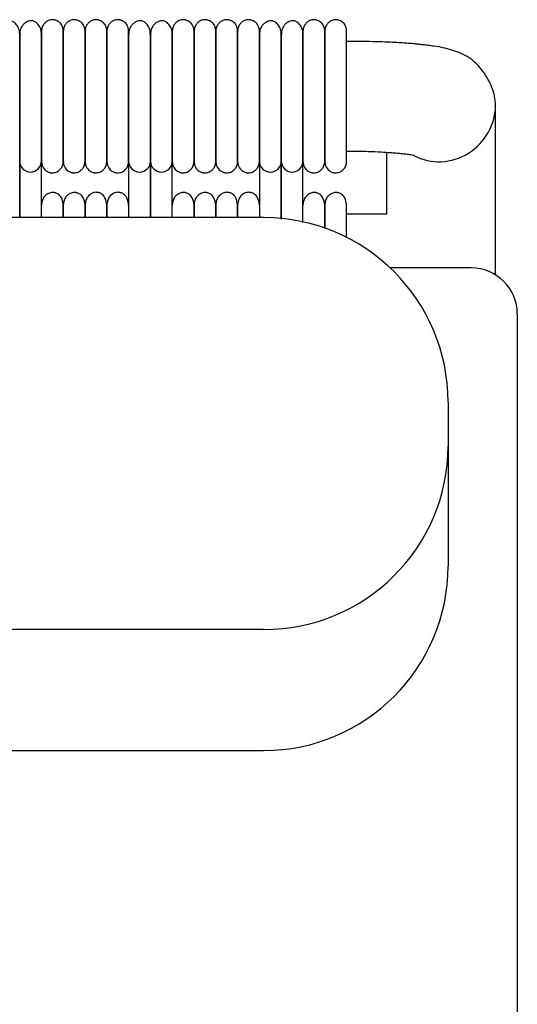
# Model space of a CAD drawing. Extents: x 0.5 to 82.4, y 0.5 to 43.2.
# Drawn here: x 77 to 82.4, y 32.5 to 43.2 of the extents above; entities that cross this region are included whole.
import ezdxf

# ---------------------------------------------------------------- set-up
doc = ezdxf.new("R2010")
doc.units = 0
doc.header["$MEASUREMENT"] = 0
doc.layers.get('0').update_dxf_attribs({"linetype": 'CONTINUOUS'})

msp = doc.modelspace()

# ---------------------------------------------------------------- linework, layer by layer
at = {"color": 7, "linetype": 'CONTINUOUS'}
for p, q in [((80.593, 42.916), (80.554, 42.916)), ((82.168, 42.094), (82.168, 42.231)), ((82.168, 40.386), (82.168, 42.094)), ((80.554, 41.729), (80.593, 41.729)), ((80.987, 41.716), (80.987, 41.045)), ((77.01, 41.007), (77.01, 41.619)), ((77.01, 41.619), (77.01, 41.007)), ((77.246, 41.007), (77.246, 41.619)), ((78.191, 41.619), (78.191, 41.007)), ((78.428, 41.007), (78.428, 41.619)), ((78.428, 41.619), (78.428, 41.007)), ((78.664, 41.007), (78.664, 41.619)), ((79.609, 41.619), (79.609, 41.007)), ((79.845, 40.992), (79.845, 41.619)), ((79.845, 41.619), (79.845, 40.992)), ((80.081, 40.954), (80.081, 41.619)), ((79.654, 41.007), (44.404, 41.007)), ((80.987, 41.045), (80.554, 41.045)), ((82.404, 39.962), (82.404, 1.774)), ((81.654, 39.007), (81.654, 38.531)), ((81.654, 38.531), (81.654, 37.23)), ((79.654, 36.542), (44.404, 36.542)), ((44.404, 35.23), (79.654, 35.23))]:
    msp.add_line(p, q, dxfattribs=at)
msp.add_line((81.904, 40.462), (81.027, 40.462))
at = {"color": 7, "linetype": 'CONTINUOUS', "flags": 128}
for points in [[(77.01, 43.026), (77.012, 43.006), (77.014, 42.995)], [(77.242, 42.995), (77.245, 43.006), (77.246, 43.026)], [(78.191, 43.026), (78.193, 43.006), (78.195, 42.995)], [(78.423, 42.995), (78.426, 43.006), (78.428, 43.026)], [(78.428, 43.026), (78.429, 43.006), (78.432, 42.995)], [(78.661, 42.999), (78.662, 43.006), (78.664, 43.026)], [(79.609, 43.026), (79.61, 43.006), (79.613, 42.995)], [(79.841, 42.995), (79.843, 43.006), (79.845, 43.026)], [(79.845, 43.026), (79.847, 43.006), (79.849, 42.995)], [(80.077, 42.995), (80.079, 43.006), (80.081, 43.026)]]:
    msp.add_lwpolyline(points, dxfattribs=at)
at = {"color": 7, "linetype": 'CONTINUOUS'}
for centre, radius, start, end in [((77.128, 41.619), 0.118, 179.991, 270.0159), ((77.128, 41.619), 0.118, 269.9862, 0.245), ((78.309, 41.619), 0.118, 179.991, 270.0159), ((78.31, 41.619), 0.118, 269.9862, 0.245), ((78.546, 41.619), 0.118, 179.991, 270.0159), ((78.546, 41.619), 0.118, 269.9862, 0.245), ((79.727, 41.619), 0.118, 179.991, 270.0159), ((79.727, 41.619), 0.118, 269.9862, 0.245), ((79.963, 41.619), 0.118, 179.991, 270.0159), ((79.963, 41.619), 0.118, 269.9862, 0.245), ((79.654, 39.007), 2, 0, 90), ((81.904, 39.962), 0.5, 0, 90), ((79.66, 38.536), 1.994, 269.8331, 359.8322), ((79.654, 37.23), 2, 270, 0)]:
    msp.add_arc(centre, radius, start, end, dxfattribs=at)
msp.add_ellipse((81.577, 42.208), major_axis=(0.384, 0.467), ratio=0.961587, start_param=3.328392, end_param=5.426955, dxfattribs=at)
for points, knots in [([(77.01, 42.999), (77.009, 43.014), (77.007, 43.042), (76.988, 43.086), (76.96, 43.118), (76.934, 43.135), (76.917, 43.14), (76.909, 43.142), (76.903, 43.142), (76.88, 43.142), (76.856, 43.133), (76.825, 43.112), (76.801, 43.087), (76.779, 43.048), (76.776, 43.016), (76.774, 42.999)], [0, 0, 0, 0, 0.1058832, 0.2001469, 0.3466981, 0.4364413, 0.4619642, 0.4712965, 0.4808655, 0.504461, 0.6351904, 0.7049333, 0.789283, 0.8883073, 1, 1, 1, 1]), ([(77.246, 42.999), (77.245, 43.014), (77.243, 43.042), (77.224, 43.086), (77.196, 43.118), (77.17, 43.135), (77.153, 43.14), (77.146, 43.142), (77.139, 43.142), (77.116, 43.142), (77.092, 43.133), (77.061, 43.112), (77.037, 43.087), (77.015, 43.048), (77.012, 43.016), (77.01, 42.999)], [0, 0, 0, 0, 0.105883, 0.200147, 0.346698, 0.436441, 0.461964, 0.471297, 0.480866, 0.504461, 0.63519, 0.704933, 0.789283, 0.888307, 1, 1, 1, 1]), ([(77.483, 43.029), (77.482, 43.042), (77.479, 43.067), (77.461, 43.106), (77.433, 43.133), (77.405, 43.146), (77.389, 43.15), (77.382, 43.151), (77.375, 43.152), (77.353, 43.153), (77.328, 43.148), (77.297, 43.132), (77.273, 43.109), (77.251, 43.074), (77.248, 43.045), (77.246, 43.029)], [0, 0, 0, 0, 0.107496, 0.201414, 0.343895, 0.430995, 0.457294, 0.467364, 0.477631, 0.501874, 0.628229, 0.696737, 0.781402, 0.883087, 1, 1, 1, 1]), ([(77.719, 43.029), (77.718, 43.042), (77.716, 43.067), (77.697, 43.106), (77.669, 43.133), (77.642, 43.146), (77.625, 43.15), (77.618, 43.151), (77.612, 43.152), (77.589, 43.153), (77.564, 43.148), (77.533, 43.132), (77.509, 43.109), (77.488, 43.074), (77.484, 43.045), (77.483, 43.029)], [0, 0, 0, 0, 0.107496, 0.201414, 0.343895, 0.430995, 0.457294, 0.467364, 0.477631, 0.501874, 0.628229, 0.696737, 0.781402, 0.883087, 1, 1, 1, 1]), ([(77.955, 43.029), (77.954, 43.042), (77.952, 43.067), (77.933, 43.106), (77.905, 43.133), (77.878, 43.146), (77.861, 43.15), (77.854, 43.151), (77.848, 43.152), (77.826, 43.153), (77.8, 43.148), (77.77, 43.132), (77.745, 43.109), (77.724, 43.074), (77.721, 43.045), (77.719, 43.029)], [0, 0, 0, 0, 0.107496, 0.201414, 0.343895, 0.430995, 0.457294, 0.467364, 0.477631, 0.501874, 0.628229, 0.696737, 0.781402, 0.883087, 1, 1, 1, 1]), ([(78.191, 43.029), (78.19, 43.042), (78.188, 43.067), (78.169, 43.106), (78.142, 43.133), (78.114, 43.146), (78.097, 43.15), (78.091, 43.151), (78.084, 43.152), (78.062, 43.153), (78.037, 43.148), (78.006, 43.132), (77.982, 43.109), (77.96, 43.074), (77.957, 43.045), (77.955, 43.029)], [0, 0, 0, 0, 0.107496, 0.201414, 0.343895, 0.430995, 0.457294, 0.467364, 0.477631, 0.501874, 0.628229, 0.696737, 0.781402, 0.883087, 1, 1, 1, 1]), ([(78.428, 42.999), (78.426, 43.014), (78.424, 43.042), (78.405, 43.086), (78.378, 43.118), (78.351, 43.135), (78.334, 43.14), (78.327, 43.142), (78.32, 43.142), (78.297, 43.142), (78.273, 43.133), (78.242, 43.112), (78.218, 43.087), (78.196, 43.048), (78.193, 43.016), (78.191, 42.999)], [0, 0, 0, 0, 0.105883, 0.200147, 0.346698, 0.436441, 0.461964, 0.471297, 0.480866, 0.504461, 0.63519, 0.704933, 0.789283, 0.888307, 1, 1, 1, 1]), ([(78.664, 42.999), (78.663, 43.014), (78.66, 43.042), (78.641, 43.086), (78.614, 43.118), (78.587, 43.135), (78.57, 43.14), (78.563, 43.142), (78.556, 43.142), (78.533, 43.142), (78.509, 43.133), (78.478, 43.112), (78.454, 43.087), (78.433, 43.048), (78.429, 43.016), (78.428, 42.999)], [0, 0, 0, 0, 0.105883, 0.200147, 0.346698, 0.436441, 0.461964, 0.471297, 0.480866, 0.504461, 0.63519, 0.704933, 0.789283, 0.888307, 1, 1, 1, 1]), ([(78.9, 43.029), (78.899, 43.042), (78.897, 43.067), (78.878, 43.106), (78.85, 43.133), (78.823, 43.146), (78.806, 43.15), (78.799, 43.151), (78.793, 43.152), (78.771, 43.153), (78.745, 43.148), (78.714, 43.132), (78.69, 43.109), (78.669, 43.074), (78.666, 43.045), (78.664, 43.029)], [0, 0, 0, 0, 0.107496, 0.201414, 0.343895, 0.430995, 0.457294, 0.467364, 0.477631, 0.501874, 0.628229, 0.696737, 0.781402, 0.883087, 1, 1, 1, 1]), ([(79.136, 43.029), (79.135, 43.042), (79.133, 43.067), (79.114, 43.106), (79.087, 43.133), (79.059, 43.146), (79.042, 43.15), (79.035, 43.151), (79.029, 43.152), (79.007, 43.153), (78.981, 43.148), (78.951, 43.132), (78.927, 43.109), (78.905, 43.074), (78.902, 43.045), (78.9, 43.029)], [0, 0, 0, 0, 0.107496, 0.201414, 0.3438948, 0.4309945, 0.4572945, 0.4673645, 0.4776306, 0.5018738, 0.628229, 0.6967368, 0.7814022, 0.8830871, 1, 1, 1, 1]), ([(79.372, 43.029), (79.371, 43.042), (79.369, 43.067), (79.35, 43.106), (79.323, 43.133), (79.295, 43.146), (79.279, 43.15), (79.272, 43.151), (79.265, 43.152), (79.243, 43.153), (79.218, 43.148), (79.187, 43.132), (79.163, 43.109), (79.141, 43.074), (79.138, 43.045), (79.136, 43.029)], [0, 0, 0, 0, 0.107496, 0.201414, 0.343895, 0.430995, 0.457294, 0.467364, 0.477631, 0.501874, 0.628229, 0.696737, 0.781402, 0.883087, 1, 1, 1, 1]), ([(79.609, 43.029), (79.608, 43.042), (79.605, 43.067), (79.587, 43.106), (79.559, 43.133), (79.531, 43.146), (79.515, 43.15), (79.508, 43.151), (79.501, 43.152), (79.479, 43.153), (79.454, 43.148), (79.423, 43.132), (79.399, 43.109), (79.377, 43.074), (79.374, 43.045), (79.372, 43.029)], [0, 0, 0, 0, 0.107496, 0.201414, 0.343895, 0.430995, 0.457294, 0.467364, 0.477631, 0.501874, 0.628229, 0.696737, 0.781402, 0.883087, 1, 1, 1, 1]), ([(79.845, 42.999), (79.844, 43.014), (79.841, 43.042), (79.823, 43.086), (79.795, 43.118), (79.768, 43.135), (79.751, 43.14), (79.744, 43.142), (79.737, 43.142), (79.714, 43.142), (79.691, 43.133), (79.66, 43.112), (79.636, 43.087), (79.614, 43.048), (79.61, 43.016), (79.609, 42.999)], [0, 0, 0, 0, 0.105883, 0.200147, 0.346698, 0.436441, 0.461964, 0.471297, 0.480866, 0.504461, 0.63519, 0.704933, 0.789283, 0.888307, 1, 1, 1, 1]), ([(80.081, 42.999), (80.08, 43.014), (80.078, 43.042), (80.059, 43.086), (80.031, 43.118), (80.004, 43.135), (79.987, 43.14), (79.98, 43.142), (79.974, 43.142), (79.951, 43.142), (79.927, 43.133), (79.896, 43.112), (79.872, 43.087), (79.85, 43.048), (79.847, 43.016), (79.845, 42.999)], [0, 0, 0, 0, 0.105883, 0.200147, 0.346698, 0.436441, 0.461964, 0.471297, 0.480866, 0.504461, 0.63519, 0.704933, 0.789283, 0.888307, 1, 1, 1, 1]), ([(80.317, 43.029), (80.316, 43.042), (80.314, 43.067), (80.295, 43.106), (80.268, 43.133), (80.24, 43.146), (80.223, 43.15), (80.217, 43.151), (80.21, 43.152), (80.188, 43.153), (80.163, 43.148), (80.132, 43.132), (80.108, 43.109), (80.086, 43.074), (80.083, 43.045), (80.081, 43.029)], [0, 0, 0, 0, 0.107496, 0.201414, 0.343895, 0.430995, 0.457294, 0.467364, 0.477631, 0.501874, 0.628229, 0.696737, 0.781402, 0.883087, 1, 1, 1, 1]), ([(80.554, 43.029), (80.552, 43.042), (80.55, 43.067), (80.532, 43.106), (80.504, 43.133), (80.476, 43.146), (80.46, 43.15), (80.453, 43.151), (80.446, 43.152), (80.424, 43.153), (80.399, 43.148), (80.368, 43.132), (80.344, 43.109), (80.322, 43.074), (80.319, 43.045), (80.317, 43.029)], [0, 0, 0, 0, 0.107496, 0.201414, 0.343895, 0.430995, 0.457294, 0.467364, 0.477631, 0.501874, 0.628229, 0.696737, 0.781402, 0.883087, 1, 1, 1, 1]), ([(77.246, 43.032), (77.246, 43.033), (77.246, 43.036), (77.246, 43.021), (77.246, 42.992), (77.246, 42.952), (77.246, 42.906), (77.246, 42.858), (77.246, 42.811), (77.246, 42.757), (77.246, 42.698), (77.246, 42.62), (77.246, 42.55), (77.246, 42.478), (77.246, 42.441), (77.246, 42.42)], [0, 0, 0, 0, 0.0410663, 0.1693497, 0.2837206, 0.3837957, 0.4707109, 0.5455905, 0.6095271, 0.6639091, 0.7486034, 0.8068359, 0.900799, 0.9459296, 1, 1, 1, 1]), ([(77.483, 42.42), (77.483, 42.44), (77.483, 42.489), (77.483, 42.576), (77.483, 42.661), (77.483, 42.736), (77.483, 42.8), (77.483, 42.863), (77.483, 42.924), (77.483, 42.977), (77.483, 43.016), (77.483, 43.035), (77.483, 43.032), (77.483, 43.031)], [0, 0, 0, 0, 0.051374, 0.130202, 0.234854, 0.299517, 0.373945, 0.459816, 0.55892, 0.672233, 0.800772, 0.944085, 1, 1, 1, 1]), ([(77.483, 43.032), (77.483, 43.033), (77.483, 43.036), (77.483, 43.021), (77.483, 42.992), (77.483, 42.952), (77.483, 42.906), (77.483, 42.858), (77.483, 42.811), (77.483, 42.757), (77.483, 42.698), (77.483, 42.62), (77.483, 42.55), (77.483, 42.478), (77.483, 42.441), (77.483, 42.42)], [0, 0, 0, 0, 0.041066, 0.16935, 0.283721, 0.383796, 0.470711, 0.54559, 0.609527, 0.663909, 0.748603, 0.806836, 0.900799, 0.94593, 1, 1, 1, 1]), ([(77.719, 42.42), (77.719, 42.44), (77.719, 42.489), (77.719, 42.576), (77.719, 42.661), (77.719, 42.736), (77.719, 42.8), (77.719, 42.863), (77.719, 42.924), (77.719, 42.977), (77.719, 43.016), (77.719, 43.035), (77.719, 43.032), (77.719, 43.031)], [0, 0, 0, 0, 0.051374, 0.130202, 0.234854, 0.299517, 0.373945, 0.459816, 0.55892, 0.672233, 0.800772, 0.944085, 1, 1, 1, 1]), ([(77.719, 43.032), (77.719, 43.033), (77.719, 43.036), (77.719, 43.021), (77.719, 42.992), (77.719, 42.952), (77.719, 42.906), (77.719, 42.858), (77.719, 42.811), (77.719, 42.757), (77.719, 42.698), (77.719, 42.62), (77.719, 42.55), (77.719, 42.478), (77.719, 42.441), (77.719, 42.42)], [0, 0, 0, 0, 0.0410663, 0.1693497, 0.2837206, 0.3837957, 0.4707109, 0.5455905, 0.6095271, 0.6639091, 0.7486034, 0.8068359, 0.900799, 0.9459296, 1, 1, 1, 1]), ([(77.955, 42.42), (77.955, 42.44), (77.955, 42.489), (77.955, 42.576), (77.955, 42.661), (77.955, 42.736), (77.955, 42.8), (77.955, 42.863), (77.955, 42.924), (77.955, 42.977), (77.955, 43.016), (77.955, 43.035), (77.955, 43.032), (77.955, 43.031)], [0, 0, 0, 0, 0.051374, 0.130202, 0.234854, 0.299517, 0.373945, 0.459816, 0.55892, 0.672233, 0.800772, 0.944085, 1, 1, 1, 1]), ([(77.955, 43.032), (77.955, 43.033), (77.955, 43.036), (77.955, 43.021), (77.955, 42.992), (77.955, 42.952), (77.955, 42.906), (77.955, 42.858), (77.955, 42.811), (77.955, 42.757), (77.955, 42.698), (77.955, 42.62), (77.955, 42.55), (77.955, 42.478), (77.955, 42.441), (77.955, 42.42)], [0, 0, 0, 0, 0.041066, 0.16935, 0.283721, 0.383796, 0.470711, 0.54559, 0.609527, 0.663909, 0.748603, 0.806836, 0.900799, 0.94593, 1, 1, 1, 1]), ([(78.191, 42.42), (78.191, 42.44), (78.191, 42.489), (78.191, 42.576), (78.191, 42.661), (78.191, 42.736), (78.191, 42.8), (78.191, 42.863), (78.191, 42.924), (78.191, 42.977), (78.191, 43.016), (78.191, 43.035), (78.191, 43.032), (78.191, 43.031)], [0, 0, 0, 0, 0.051374, 0.130202, 0.234854, 0.299517, 0.373945, 0.459816, 0.55892, 0.672233, 0.800772, 0.944085, 1, 1, 1, 1]), ([(78.664, 43.032), (78.664, 43.033), (78.664, 43.036), (78.664, 43.021), (78.664, 42.992), (78.664, 42.952), (78.664, 42.906), (78.664, 42.858), (78.664, 42.811), (78.664, 42.757), (78.664, 42.698), (78.664, 42.62), (78.664, 42.55), (78.664, 42.478), (78.664, 42.441), (78.664, 42.42)], [0, 0, 0, 0, 0.0410663, 0.1693497, 0.2837206, 0.3837957, 0.4707109, 0.5455905, 0.6095271, 0.6639091, 0.7486034, 0.8068359, 0.900799, 0.9459296, 1, 1, 1, 1]), ([(78.9, 42.42), (78.9, 42.44), (78.9, 42.489), (78.9, 42.576), (78.9, 42.661), (78.9, 42.736), (78.9, 42.8), (78.9, 42.863), (78.9, 42.924), (78.9, 42.977), (78.9, 43.016), (78.9, 43.035), (78.9, 43.032), (78.9, 43.031)], [0, 0, 0, 0, 0.051374, 0.130202, 0.234854, 0.299517, 0.373945, 0.459816, 0.55892, 0.672233, 0.800772, 0.944085, 1, 1, 1, 1]), ([(78.9, 43.032), (78.9, 43.033), (78.9, 43.036), (78.9, 43.021), (78.9, 42.992), (78.9, 42.952), (78.9, 42.906), (78.9, 42.858), (78.9, 42.811), (78.9, 42.757), (78.9, 42.698), (78.9, 42.62), (78.9, 42.55), (78.9, 42.478), (78.9, 42.441), (78.9, 42.42)], [0, 0, 0, 0, 0.0410663, 0.1693497, 0.2837206, 0.3837957, 0.4707109, 0.5455905, 0.6095271, 0.6639091, 0.7486034, 0.8068359, 0.900799, 0.9459296, 1, 1, 1, 1]), ([(79.136, 42.42), (79.136, 42.44), (79.136, 42.489), (79.136, 42.576), (79.136, 42.661), (79.136, 42.736), (79.136, 42.8), (79.136, 42.863), (79.136, 42.924), (79.136, 42.977), (79.136, 43.016), (79.136, 43.035), (79.136, 43.032), (79.136, 43.031)], [0, 0, 0, 0, 0.051374, 0.130202, 0.234854, 0.299517, 0.373945, 0.459816, 0.55892, 0.672233, 0.800772, 0.944085, 1, 1, 1, 1]), ([(79.136, 43.032), (79.136, 43.033), (79.136, 43.036), (79.136, 43.021), (79.136, 42.992), (79.136, 42.952), (79.136, 42.906), (79.136, 42.858), (79.136, 42.811), (79.136, 42.757), (79.136, 42.698), (79.136, 42.62), (79.136, 42.55), (79.136, 42.478), (79.136, 42.441), (79.136, 42.42)], [0, 0, 0, 0, 0.041066, 0.16935, 0.283721, 0.383796, 0.470711, 0.54559, 0.609527, 0.663909, 0.748603, 0.806836, 0.900799, 0.94593, 1, 1, 1, 1]), ([(79.372, 42.42), (79.372, 42.44), (79.372, 42.489), (79.372, 42.576), (79.372, 42.661), (79.372, 42.736), (79.372, 42.8), (79.372, 42.863), (79.372, 42.924), (79.372, 42.977), (79.372, 43.016), (79.372, 43.035), (79.372, 43.032), (79.372, 43.031)], [0, 0, 0, 0, 0.0513739, 0.1302023, 0.234854, 0.2995173, 0.3739451, 0.4598158, 0.5589202, 0.672233, 0.8007721, 0.9440852, 1, 1, 1, 1]), ([(79.372, 43.032), (79.372, 43.033), (79.372, 43.036), (79.372, 43.021), (79.372, 42.992), (79.372, 42.952), (79.372, 42.906), (79.372, 42.858), (79.372, 42.811), (79.372, 42.757), (79.372, 42.698), (79.372, 42.62), (79.372, 42.55), (79.372, 42.478), (79.372, 42.441), (79.372, 42.42)], [0, 0, 0, 0, 0.041066, 0.16935, 0.283721, 0.383796, 0.470711, 0.54559, 0.609527, 0.663909, 0.748603, 0.806836, 0.900799, 0.94593, 1, 1, 1, 1]), ([(79.609, 42.42), (79.609, 42.44), (79.609, 42.489), (79.609, 42.576), (79.609, 42.661), (79.609, 42.736), (79.609, 42.8), (79.609, 42.863), (79.609, 42.924), (79.609, 42.977), (79.609, 43.016), (79.609, 43.035), (79.609, 43.032), (79.609, 43.031)], [0, 0, 0, 0, 0.051374, 0.130202, 0.234854, 0.299517, 0.373945, 0.459816, 0.55892, 0.672233, 0.800772, 0.944085, 1, 1, 1, 1]), ([(80.081, 43.032), (80.081, 43.033), (80.081, 43.036), (80.081, 43.021), (80.081, 42.992), (80.081, 42.952), (80.081, 42.906), (80.081, 42.858), (80.081, 42.811), (80.081, 42.757), (80.081, 42.698), (80.081, 42.62), (80.081, 42.55), (80.081, 42.478), (80.081, 42.441), (80.081, 42.42)], [0, 0, 0, 0, 0.041066, 0.16935, 0.283721, 0.383796, 0.470711, 0.54559, 0.609527, 0.663909, 0.748603, 0.806836, 0.900799, 0.94593, 1, 1, 1, 1]), ([(80.317, 42.42), (80.317, 42.44), (80.317, 42.489), (80.317, 42.576), (80.317, 42.661), (80.317, 42.736), (80.317, 42.8), (80.317, 42.863), (80.317, 42.924), (80.317, 42.977), (80.317, 43.016), (80.317, 43.035), (80.317, 43.032), (80.317, 43.031)], [0, 0, 0, 0, 0.0513739, 0.1302023, 0.234854, 0.2995173, 0.3739451, 0.4598158, 0.5589202, 0.672233, 0.8007721, 0.9440852, 1, 1, 1, 1]), ([(80.317, 43.032), (80.317, 43.033), (80.317, 43.036), (80.317, 43.021), (80.317, 42.992), (80.317, 42.952), (80.317, 42.906), (80.317, 42.858), (80.317, 42.811), (80.317, 42.757), (80.317, 42.698), (80.317, 42.62), (80.317, 42.55), (80.317, 42.478), (80.317, 42.441), (80.317, 42.42)], [0, 0, 0, 0, 0.041066, 0.16935, 0.283721, 0.383796, 0.470711, 0.54559, 0.609527, 0.663909, 0.748603, 0.806836, 0.900799, 0.94593, 1, 1, 1, 1]), ([(80.554, 42.42), (80.554, 42.44), (80.554, 42.489), (80.554, 42.576), (80.554, 42.661), (80.554, 42.736), (80.554, 42.8), (80.554, 42.863), (80.554, 42.924), (80.554, 42.977), (80.554, 43.016), (80.554, 43.035), (80.554, 43.032), (80.554, 43.031)], [0, 0, 0, 0, 0.051374, 0.130202, 0.234854, 0.299517, 0.373945, 0.459816, 0.55892, 0.672233, 0.800772, 0.944085, 1, 1, 1, 1]), ([(77.01, 41.619), (77.01, 41.625), (77.01, 41.637), (77.01, 41.669), (77.01, 41.707), (77.01, 41.759), (77.01, 41.827), (77.01, 41.907), (77.01, 41.978), (77.01, 42.068), (77.01, 42.167), (77.01, 42.272), (77.01, 42.346), (77.01, 42.419), (77.01, 42.506), (77.01, 42.592), (77.01, 42.672), (77.01, 42.743), (77.01, 42.816), (77.01, 42.887), (77.01, 42.954), (77.01, 42.983), (77.01, 42.999)], [0, 0, 0, 0, 0.0644942, 0.1208289, 0.1702293, 0.2136533, 0.2853068, 0.3400121, 0.3802253, 0.4150041, 0.4929164, 0.5323675, 0.5670244, 0.5976082, 0.6358589, 0.6907651, 0.7256279, 0.7660392, 0.8126169, 0.8662054, 0.9280426, 1, 1, 1, 1]), ([(77.01, 42.999), (77.01, 42.985), (77.01, 42.96), (77.01, 42.904), (77.01, 42.844), (77.01, 42.778), (77.01, 42.709), (77.01, 42.638), (77.01, 42.571), (77.01, 42.504), (77.01, 42.429), (77.01, 42.349), (77.01, 42.246), (77.01, 42.15), (77.01, 42.056), (77.01, 41.985), (77.01, 41.913), (77.01, 41.843), (77.01, 41.78), (77.01, 41.724), (77.01, 41.684), (77.01, 41.654), (77.01, 41.632), (77.01, 41.624), (77.01, 41.619)], [0, 0, 0, 0, 0.063602, 0.118579, 0.166379, 0.208006, 0.25508, 0.293617, 0.324491, 0.35964, 0.3944, 0.431878, 0.47161, 0.540671, 0.573593, 0.619636, 0.658817, 0.705638, 0.761189, 0.809526, 0.864567, 0.905581, 0.95055, 1, 1, 1, 1]), ([(77.246, 41.619), (77.246, 41.625), (77.246, 41.637), (77.246, 41.669), (77.246, 41.707), (77.246, 41.759), (77.246, 41.827), (77.246, 41.907), (77.246, 41.978), (77.246, 42.068), (77.246, 42.167), (77.246, 42.272), (77.246, 42.346), (77.246, 42.419), (77.246, 42.506), (77.246, 42.592), (77.246, 42.672), (77.246, 42.743), (77.246, 42.816), (77.246, 42.887), (77.246, 42.954), (77.246, 42.983), (77.246, 42.999)], [0, 0, 0, 0, 0.064494, 0.120829, 0.170229, 0.213653, 0.285307, 0.340012, 0.380225, 0.415004, 0.492916, 0.532367, 0.567024, 0.597608, 0.635859, 0.690765, 0.725628, 0.766039, 0.812617, 0.866205, 0.928043, 1, 1, 1, 1]), ([(78.191, 42.999), (78.191, 42.985), (78.191, 42.96), (78.191, 42.904), (78.191, 42.844), (78.191, 42.778), (78.191, 42.709), (78.191, 42.638), (78.191, 42.571), (78.191, 42.504), (78.191, 42.429), (78.191, 42.349), (78.191, 42.246), (78.191, 42.15), (78.191, 42.056), (78.191, 41.985), (78.191, 41.913), (78.191, 41.843), (78.191, 41.78), (78.191, 41.724), (78.191, 41.684), (78.191, 41.654), (78.191, 41.632), (78.191, 41.624), (78.191, 41.619)], [0, 0, 0, 0, 0.063602, 0.118579, 0.166379, 0.208006, 0.25508, 0.293617, 0.324491, 0.35964, 0.3944, 0.431878, 0.47161, 0.540671, 0.573593, 0.619636, 0.658817, 0.705638, 0.761189, 0.809526, 0.864567, 0.905581, 0.95055, 1, 1, 1, 1]), ([(78.428, 41.619), (78.428, 41.625), (78.428, 41.637), (78.428, 41.669), (78.428, 41.707), (78.428, 41.759), (78.428, 41.827), (78.428, 41.907), (78.428, 41.978), (78.428, 42.068), (78.428, 42.167), (78.428, 42.272), (78.428, 42.346), (78.428, 42.419), (78.428, 42.506), (78.428, 42.592), (78.428, 42.672), (78.428, 42.743), (78.428, 42.816), (78.428, 42.887), (78.428, 42.954), (78.428, 42.983), (78.428, 42.999)], [0, 0, 0, 0, 0.0644942, 0.1208289, 0.1702293, 0.2136533, 0.2853068, 0.3400121, 0.3802253, 0.4150041, 0.4929164, 0.5323675, 0.5670244, 0.5976082, 0.6358589, 0.6907651, 0.7256279, 0.7660392, 0.8126169, 0.8662054, 0.9280426, 1, 1, 1, 1]), ([(78.428, 42.999), (78.428, 42.985), (78.428, 42.96), (78.428, 42.904), (78.428, 42.844), (78.428, 42.778), (78.428, 42.709), (78.428, 42.638), (78.428, 42.571), (78.428, 42.504), (78.428, 42.429), (78.428, 42.349), (78.428, 42.246), (78.428, 42.15), (78.428, 42.056), (78.428, 41.985), (78.428, 41.913), (78.428, 41.843), (78.428, 41.78), (78.428, 41.724), (78.428, 41.684), (78.428, 41.654), (78.428, 41.632), (78.428, 41.624), (78.428, 41.619)], [0, 0, 0, 0, 0.0636021, 0.1185785, 0.1663792, 0.2080058, 0.2550795, 0.2936167, 0.3244911, 0.3596398, 0.3943998, 0.4318779, 0.4716102, 0.5406708, 0.5735933, 0.6196355, 0.6588168, 0.7056379, 0.7611894, 0.8095257, 0.8645666, 0.9055805, 0.9505495, 1, 1, 1, 1]), ([(78.664, 41.619), (78.664, 41.625), (78.664, 41.637), (78.664, 41.669), (78.664, 41.707), (78.664, 41.759), (78.664, 41.827), (78.664, 41.907), (78.664, 41.978), (78.664, 42.068), (78.664, 42.167), (78.664, 42.272), (78.664, 42.346), (78.664, 42.419), (78.664, 42.506), (78.664, 42.592), (78.664, 42.672), (78.664, 42.743), (78.664, 42.816), (78.664, 42.887), (78.664, 42.954), (78.664, 42.983), (78.664, 42.999)], [0, 0, 0, 0, 0.064494, 0.120829, 0.170229, 0.213653, 0.285307, 0.340012, 0.380225, 0.415004, 0.492916, 0.532367, 0.567024, 0.597608, 0.635859, 0.690765, 0.725628, 0.766039, 0.812617, 0.866205, 0.928043, 1, 1, 1, 1]), ([(79.609, 42.999), (79.609, 42.985), (79.609, 42.96), (79.609, 42.904), (79.609, 42.844), (79.609, 42.778), (79.609, 42.709), (79.609, 42.638), (79.609, 42.571), (79.609, 42.504), (79.609, 42.429), (79.609, 42.349), (79.609, 42.246), (79.609, 42.15), (79.609, 42.056), (79.609, 41.985), (79.609, 41.913), (79.609, 41.843), (79.609, 41.78), (79.609, 41.724), (79.609, 41.684), (79.609, 41.654), (79.609, 41.632), (79.609, 41.624), (79.609, 41.619)], [0, 0, 0, 0, 0.063602, 0.118579, 0.166379, 0.208006, 0.25508, 0.293617, 0.324491, 0.35964, 0.3944, 0.431878, 0.47161, 0.540671, 0.573593, 0.619636, 0.658817, 0.705638, 0.761189, 0.809526, 0.864567, 0.905581, 0.95055, 1, 1, 1, 1]), ([(79.845, 41.619), (79.845, 41.625), (79.845, 41.637), (79.845, 41.669), (79.845, 41.707), (79.845, 41.759), (79.845, 41.827), (79.845, 41.907), (79.845, 41.978), (79.845, 42.068), (79.845, 42.167), (79.845, 42.272), (79.845, 42.346), (79.845, 42.419), (79.845, 42.506), (79.845, 42.592), (79.845, 42.672), (79.845, 42.743), (79.845, 42.816), (79.845, 42.887), (79.845, 42.954), (79.845, 42.983), (79.845, 42.999)], [0, 0, 0, 0, 0.0644942, 0.1208289, 0.1702293, 0.2136533, 0.2853068, 0.3400121, 0.3802253, 0.4150041, 0.4929164, 0.5323675, 0.5670244, 0.5976082, 0.6358589, 0.6907651, 0.7256279, 0.7660392, 0.8126169, 0.8662054, 0.9280426, 1, 1, 1, 1]), ([(79.845, 42.999), (79.845, 42.985), (79.845, 42.96), (79.845, 42.904), (79.845, 42.844), (79.845, 42.778), (79.845, 42.709), (79.845, 42.638), (79.845, 42.571), (79.845, 42.504), (79.845, 42.429), (79.845, 42.349), (79.845, 42.246), (79.845, 42.15), (79.845, 42.056), (79.845, 41.985), (79.845, 41.913), (79.845, 41.843), (79.845, 41.78), (79.845, 41.724), (79.845, 41.684), (79.845, 41.654), (79.845, 41.632), (79.845, 41.624), (79.845, 41.619)], [0, 0, 0, 0, 0.063602, 0.118579, 0.166379, 0.208006, 0.25508, 0.293617, 0.324491, 0.35964, 0.3944, 0.431878, 0.47161, 0.540671, 0.573593, 0.619636, 0.658817, 0.705638, 0.761189, 0.809526, 0.864567, 0.905581, 0.95055, 1, 1, 1, 1]), ([(80.081, 41.619), (80.081, 41.625), (80.081, 41.637), (80.081, 41.669), (80.081, 41.707), (80.081, 41.759), (80.081, 41.827), (80.081, 41.907), (80.081, 41.978), (80.081, 42.068), (80.081, 42.167), (80.081, 42.272), (80.081, 42.346), (80.081, 42.419), (80.081, 42.506), (80.081, 42.592), (80.081, 42.672), (80.081, 42.743), (80.081, 42.816), (80.081, 42.887), (80.081, 42.954), (80.081, 42.983), (80.081, 42.999)], [0, 0, 0, 0, 0.0644942, 0.1208289, 0.1702293, 0.2136533, 0.2853068, 0.3400121, 0.3802253, 0.4150041, 0.4929164, 0.5323675, 0.5670244, 0.5976082, 0.6358589, 0.6907651, 0.7256279, 0.7660392, 0.8126169, 0.8662054, 0.9280426, 1, 1, 1, 1]), ([(82.168, 42.231), (82.166, 42.261), (82.163, 42.315), (82.134, 42.41), (82.09, 42.505), (82.031, 42.597), (81.963, 42.677), (81.884, 42.741), (81.796, 42.789), (81.719, 42.817), (81.656, 42.835), (81.587, 42.852), (81.516, 42.864), (81.444, 42.873), (81.388, 42.88), (81.346, 42.884), (81.319, 42.887), (81.302, 42.889), (81.277, 42.892), (81.241, 42.895), (81.189, 42.899), (81.116, 42.904), (81.022, 42.909), (80.903, 42.913), (80.757, 42.916), (80.651, 42.916), (80.593, 42.916)], [0, 0, 0, 0, 0.071466, 0.133391, 0.187479, 0.236492, 0.284056, 0.330093, 0.374955, 0.421112, 0.446035, 0.474582, 0.546374, 0.589288, 0.624613, 0.649991, 0.659029, 0.665733, 0.675361, 0.692017, 0.718066, 0.753719, 0.799183, 0.854833, 0.921357, 1, 1, 1, 1]), ([(77.246, 42.42), (77.246, 42.42), (77.246, 42.392), (77.246, 42.324), (77.246, 42.232), (77.246, 42.143), (77.246, 42.063), (77.246, 41.976), (77.246, 41.885), (77.246, 41.795), (77.246, 41.713), (77.246, 41.647), (77.246, 41.627), (77.246, 41.617)], [0, 0, 0, 0, 0.000776, 0.066698, 0.158103, 0.216252, 0.28455, 0.364753, 0.459241, 0.569657, 0.697289, 0.841939, 1, 1, 1, 1]), ([(77.483, 41.617), (77.483, 41.624), (77.483, 41.639), (77.483, 41.682), (77.483, 41.734), (77.483, 41.797), (77.483, 41.867), (77.483, 41.94), (77.483, 42.011), (77.483, 42.083), (77.483, 42.162), (77.483, 42.243), (77.483, 42.324), (77.483, 42.384), (77.483, 42.415), (77.483, 42.42)], [0, 0, 0, 0, 0.12339, 0.235823, 0.335833, 0.422912, 0.520379, 0.598977, 0.661049, 0.730102, 0.795221, 0.861841, 0.926918, 0.987354, 1, 1, 1, 1]), ([(77.483, 42.42), (77.483, 42.42), (77.483, 42.392), (77.483, 42.324), (77.483, 42.232), (77.483, 42.143), (77.483, 42.063), (77.483, 41.976), (77.483, 41.885), (77.483, 41.795), (77.483, 41.713), (77.483, 41.647), (77.483, 41.627), (77.483, 41.617)], [0, 0, 0, 0, 0.000776, 0.066698, 0.158103, 0.216252, 0.28455, 0.364753, 0.459241, 0.569657, 0.697289, 0.841939, 1, 1, 1, 1]), ([(77.719, 41.617), (77.719, 41.624), (77.719, 41.639), (77.719, 41.682), (77.719, 41.734), (77.719, 41.797), (77.719, 41.867), (77.719, 41.94), (77.719, 42.011), (77.719, 42.083), (77.719, 42.162), (77.719, 42.243), (77.719, 42.324), (77.719, 42.384), (77.719, 42.415), (77.719, 42.42)], [0, 0, 0, 0, 0.12339, 0.235823, 0.335833, 0.422912, 0.520379, 0.598977, 0.661049, 0.730102, 0.795221, 0.861841, 0.926918, 0.987354, 1, 1, 1, 1]), ([(77.719, 42.42), (77.719, 42.42), (77.719, 42.392), (77.719, 42.324), (77.719, 42.232), (77.719, 42.143), (77.719, 42.063), (77.719, 41.976), (77.719, 41.885), (77.719, 41.795), (77.719, 41.713), (77.719, 41.647), (77.719, 41.627), (77.719, 41.617)], [0, 0, 0, 0, 0.000776, 0.066698, 0.158103, 0.216252, 0.28455, 0.364753, 0.459241, 0.569657, 0.697289, 0.841939, 1, 1, 1, 1]), ([(77.955, 41.617), (77.955, 41.624), (77.955, 41.639), (77.955, 41.682), (77.955, 41.734), (77.955, 41.797), (77.955, 41.867), (77.955, 41.94), (77.955, 42.011), (77.955, 42.083), (77.955, 42.162), (77.955, 42.243), (77.955, 42.324), (77.955, 42.384), (77.955, 42.415), (77.955, 42.42)], [0, 0, 0, 0, 0.12339, 0.235823, 0.335833, 0.422912, 0.520379, 0.598977, 0.661049, 0.730102, 0.795221, 0.861841, 0.926918, 0.987354, 1, 1, 1, 1]), ([(77.955, 42.42), (77.955, 42.42), (77.955, 42.392), (77.955, 42.324), (77.955, 42.232), (77.955, 42.143), (77.955, 42.063), (77.955, 41.976), (77.955, 41.885), (77.955, 41.795), (77.955, 41.713), (77.955, 41.647), (77.955, 41.627), (77.955, 41.617)], [0, 0, 0, 0, 0.000776, 0.066698, 0.158103, 0.216252, 0.28455, 0.364753, 0.459241, 0.569657, 0.697289, 0.841939, 1, 1, 1, 1]), ([(78.191, 41.617), (78.191, 41.624), (78.191, 41.639), (78.191, 41.682), (78.191, 41.734), (78.191, 41.797), (78.191, 41.867), (78.191, 41.94), (78.191, 42.011), (78.191, 42.083), (78.191, 42.162), (78.191, 42.243), (78.191, 42.324), (78.191, 42.384), (78.191, 42.415), (78.191, 42.42)], [0, 0, 0, 0, 0.12339, 0.235823, 0.335833, 0.422912, 0.520379, 0.598977, 0.661049, 0.730102, 0.795221, 0.861841, 0.926918, 0.987354, 1, 1, 1, 1]), ([(78.664, 42.42), (78.664, 42.42), (78.664, 42.392), (78.664, 42.324), (78.664, 42.232), (78.664, 42.143), (78.664, 42.063), (78.664, 41.976), (78.664, 41.885), (78.664, 41.795), (78.664, 41.713), (78.664, 41.647), (78.664, 41.627), (78.664, 41.617)], [0, 0, 0, 0, 0.000776, 0.066698, 0.158103, 0.216252, 0.28455, 0.364753, 0.459241, 0.569657, 0.697289, 0.841939, 1, 1, 1, 1]), ([(78.9, 41.617), (78.9, 41.624), (78.9, 41.639), (78.9, 41.682), (78.9, 41.734), (78.9, 41.797), (78.9, 41.867), (78.9, 41.94), (78.9, 42.011), (78.9, 42.083), (78.9, 42.162), (78.9, 42.243), (78.9, 42.324), (78.9, 42.384), (78.9, 42.415), (78.9, 42.42)], [0, 0, 0, 0, 0.12339, 0.235823, 0.335833, 0.422912, 0.520379, 0.598977, 0.661049, 0.730102, 0.795221, 0.861841, 0.926918, 0.987354, 1, 1, 1, 1]), ([(78.9, 42.42), (78.9, 42.42), (78.9, 42.392), (78.9, 42.324), (78.9, 42.232), (78.9, 42.143), (78.9, 42.063), (78.9, 41.976), (78.9, 41.885), (78.9, 41.795), (78.9, 41.713), (78.9, 41.647), (78.9, 41.627), (78.9, 41.617)], [0, 0, 0, 0, 0.000776, 0.066698, 0.158103, 0.216252, 0.28455, 0.364753, 0.459241, 0.569657, 0.697289, 0.841939, 1, 1, 1, 1]), ([(79.136, 41.617), (79.136, 41.624), (79.136, 41.639), (79.136, 41.682), (79.136, 41.734), (79.136, 41.797), (79.136, 41.867), (79.136, 41.94), (79.136, 42.011), (79.136, 42.083), (79.136, 42.162), (79.136, 42.243), (79.136, 42.324), (79.136, 42.384), (79.136, 42.415), (79.136, 42.42)], [0, 0, 0, 0, 0.12339, 0.235823, 0.335833, 0.422912, 0.520379, 0.598977, 0.661049, 0.730102, 0.795221, 0.861841, 0.926918, 0.987354, 1, 1, 1, 1]), ([(79.136, 42.42), (79.136, 42.42), (79.136, 42.392), (79.136, 42.324), (79.136, 42.232), (79.136, 42.143), (79.136, 42.063), (79.136, 41.976), (79.136, 41.885), (79.136, 41.795), (79.136, 41.713), (79.136, 41.647), (79.136, 41.627), (79.136, 41.617)], [0, 0, 0, 0, 0.000776, 0.066698, 0.158103, 0.216252, 0.28455, 0.364753, 0.459241, 0.569657, 0.697289, 0.841939, 1, 1, 1, 1]), ([(79.372, 41.617), (79.372, 41.624), (79.372, 41.639), (79.372, 41.682), (79.372, 41.734), (79.372, 41.797), (79.372, 41.867), (79.372, 41.94), (79.372, 42.011), (79.372, 42.083), (79.372, 42.162), (79.372, 42.243), (79.372, 42.324), (79.372, 42.384), (79.372, 42.415), (79.372, 42.42)], [0, 0, 0, 0, 0.1233903, 0.2358226, 0.3358326, 0.4229117, 0.5203789, 0.5989774, 0.6610495, 0.7301018, 0.7952211, 0.8618413, 0.926918, 0.9873542, 1, 1, 1, 1]), ([(79.372, 42.42), (79.372, 42.42), (79.372, 42.392), (79.372, 42.324), (79.372, 42.232), (79.372, 42.143), (79.372, 42.063), (79.372, 41.976), (79.372, 41.885), (79.372, 41.795), (79.372, 41.713), (79.372, 41.647), (79.372, 41.627), (79.372, 41.617)], [0, 0, 0, 0, 0.000776, 0.066698, 0.158103, 0.216252, 0.28455, 0.364753, 0.459241, 0.569657, 0.697289, 0.841939, 1, 1, 1, 1]), ([(79.609, 41.617), (79.609, 41.624), (79.609, 41.639), (79.609, 41.682), (79.609, 41.734), (79.609, 41.797), (79.609, 41.867), (79.609, 41.94), (79.609, 42.011), (79.609, 42.083), (79.609, 42.162), (79.609, 42.243), (79.609, 42.324), (79.609, 42.384), (79.609, 42.415), (79.609, 42.42)], [0, 0, 0, 0, 0.12339, 0.235823, 0.335833, 0.422912, 0.520379, 0.598977, 0.661049, 0.730102, 0.795221, 0.861841, 0.926918, 0.987354, 1, 1, 1, 1]), ([(80.081, 42.42), (80.081, 42.42), (80.081, 42.392), (80.081, 42.324), (80.081, 42.232), (80.081, 42.143), (80.081, 42.063), (80.081, 41.976), (80.081, 41.885), (80.081, 41.795), (80.081, 41.713), (80.081, 41.647), (80.081, 41.627), (80.081, 41.617)], [0, 0, 0, 0, 0.000776, 0.066698, 0.158103, 0.216252, 0.28455, 0.364753, 0.459241, 0.569657, 0.697289, 0.841939, 1, 1, 1, 1]), ([(80.317, 41.617), (80.317, 41.624), (80.317, 41.639), (80.317, 41.682), (80.317, 41.734), (80.317, 41.797), (80.317, 41.867), (80.317, 41.94), (80.317, 42.011), (80.317, 42.083), (80.317, 42.162), (80.317, 42.243), (80.317, 42.324), (80.317, 42.384), (80.317, 42.415), (80.317, 42.42)], [0, 0, 0, 0, 0.12339, 0.235823, 0.335833, 0.422912, 0.520379, 0.598977, 0.661049, 0.730102, 0.795221, 0.861841, 0.926918, 0.987354, 1, 1, 1, 1]), ([(80.317, 42.42), (80.317, 42.42), (80.317, 42.392), (80.317, 42.324), (80.317, 42.232), (80.317, 42.143), (80.317, 42.063), (80.317, 41.976), (80.317, 41.885), (80.317, 41.795), (80.317, 41.713), (80.317, 41.647), (80.317, 41.627), (80.317, 41.617)], [0, 0, 0, 0, 0.000776, 0.066698, 0.158103, 0.216252, 0.28455, 0.364753, 0.459241, 0.569657, 0.697289, 0.841939, 1, 1, 1, 1]), ([(80.554, 41.617), (80.554, 41.624), (80.554, 41.639), (80.554, 41.682), (80.554, 41.734), (80.554, 41.797), (80.554, 41.867), (80.554, 41.94), (80.554, 42.011), (80.554, 42.083), (80.554, 42.162), (80.554, 42.243), (80.554, 42.324), (80.554, 42.384), (80.554, 42.415), (80.554, 42.42)], [0, 0, 0, 0, 0.12339, 0.235823, 0.335833, 0.422912, 0.520379, 0.598977, 0.661049, 0.730102, 0.795221, 0.861841, 0.926918, 0.987354, 1, 1, 1, 1]), ([(80.593, 41.729), (80.628, 41.729), (80.693, 41.728), (80.807, 41.725), (80.92, 41.72), (81.019, 41.714), (81.089, 41.708), (81.145, 41.703), (81.2, 41.697), (81.245, 41.691), (81.275, 41.686), (81.286, 41.684), (81.286, 41.684), (81.286, 41.684)], [0, 0, 0, 0, 0.111535, 0.210924, 0.376142, 0.499412, 0.581987, 0.661982, 0.756817, 0.860071, 0.935302, 0.974778, 1, 1, 1, 1]), ([(77.246, 41.617), (77.248, 41.603), (77.25, 41.578), (77.269, 41.54), (77.296, 41.512), (77.324, 41.499), (77.34, 41.495), (77.347, 41.494), (77.354, 41.493), (77.376, 41.492), (77.401, 41.497), (77.432, 41.514), (77.456, 41.536), (77.478, 41.571), (77.481, 41.601), (77.483, 41.617)], [0, 0, 0, 0, 0.107496, 0.201414, 0.343895, 0.430995, 0.457294, 0.467364, 0.477631, 0.501874, 0.628229, 0.696737, 0.781402, 0.883087, 1, 1, 1, 1]), ([(77.483, 41.617), (77.484, 41.603), (77.486, 41.578), (77.505, 41.54), (77.532, 41.512), (77.56, 41.499), (77.577, 41.495), (77.583, 41.494), (77.59, 41.493), (77.612, 41.492), (77.637, 41.497), (77.668, 41.514), (77.692, 41.536), (77.714, 41.571), (77.717, 41.601), (77.719, 41.617)], [0, 0, 0, 0, 0.107496, 0.201414, 0.343895, 0.430995, 0.457294, 0.467364, 0.477631, 0.501874, 0.628229, 0.696737, 0.781402, 0.883087, 1, 1, 1, 1]), ([(77.719, 41.617), (77.72, 41.603), (77.722, 41.578), (77.741, 41.54), (77.769, 41.512), (77.796, 41.499), (77.813, 41.495), (77.82, 41.494), (77.826, 41.493), (77.848, 41.492), (77.874, 41.497), (77.905, 41.514), (77.929, 41.536), (77.95, 41.571), (77.953, 41.601), (77.955, 41.617)], [0, 0, 0, 0, 0.107496, 0.201414, 0.343895, 0.430995, 0.457294, 0.467364, 0.477631, 0.501874, 0.628229, 0.696737, 0.781402, 0.883087, 1, 1, 1, 1]), ([(77.955, 41.617), (77.956, 41.603), (77.959, 41.578), (77.977, 41.54), (78.005, 41.512), (78.033, 41.499), (78.049, 41.495), (78.056, 41.494), (78.062, 41.493), (78.085, 41.492), (78.11, 41.497), (78.141, 41.514), (78.165, 41.536), (78.186, 41.571), (78.19, 41.601), (78.191, 41.617)], [0, 0, 0, 0, 0.107496, 0.201414, 0.343895, 0.430995, 0.457294, 0.467364, 0.477631, 0.501874, 0.628229, 0.696737, 0.781402, 0.883087, 1, 1, 1, 1]), ([(78.664, 41.617), (78.665, 41.603), (78.667, 41.578), (78.686, 41.54), (78.714, 41.512), (78.741, 41.499), (78.758, 41.495), (78.765, 41.494), (78.771, 41.493), (78.793, 41.492), (78.819, 41.497), (78.849, 41.514), (78.873, 41.536), (78.895, 41.571), (78.898, 41.601), (78.9, 41.617)], [0, 0, 0, 0, 0.107496, 0.201414, 0.343895, 0.430995, 0.457294, 0.467364, 0.477631, 0.501874, 0.628229, 0.696737, 0.781402, 0.883087, 1, 1, 1, 1]), ([(78.9, 41.617), (78.901, 41.603), (78.903, 41.578), (78.922, 41.54), (78.95, 41.512), (78.977, 41.499), (78.994, 41.495), (79.001, 41.494), (79.007, 41.493), (79.03, 41.492), (79.055, 41.497), (79.086, 41.514), (79.11, 41.536), (79.131, 41.571), (79.135, 41.601), (79.136, 41.617)], [0, 0, 0, 0, 0.107496, 0.201414, 0.343895, 0.430995, 0.457294, 0.467364, 0.477631, 0.501874, 0.628229, 0.696737, 0.781402, 0.883087, 1, 1, 1, 1]), ([(79.136, 41.617), (79.137, 41.603), (79.14, 41.578), (79.158, 41.54), (79.186, 41.512), (79.214, 41.499), (79.23, 41.495), (79.237, 41.494), (79.244, 41.493), (79.266, 41.492), (79.291, 41.497), (79.322, 41.514), (79.346, 41.536), (79.368, 41.571), (79.371, 41.601), (79.372, 41.617)], [0, 0, 0, 0, 0.107496, 0.201414, 0.343895, 0.430995, 0.457294, 0.467364, 0.477631, 0.501874, 0.628229, 0.696737, 0.781402, 0.883087, 1, 1, 1, 1]), ([(79.372, 41.617), (79.374, 41.603), (79.376, 41.578), (79.395, 41.54), (79.422, 41.512), (79.45, 41.499), (79.466, 41.495), (79.473, 41.494), (79.48, 41.493), (79.502, 41.492), (79.527, 41.497), (79.558, 41.514), (79.582, 41.536), (79.604, 41.571), (79.607, 41.601), (79.609, 41.617)], [0, 0, 0, 0, 0.107496, 0.201414, 0.343895, 0.430995, 0.457294, 0.467364, 0.477631, 0.501874, 0.628229, 0.696737, 0.781402, 0.883087, 1, 1, 1, 1]), ([(80.081, 41.617), (80.082, 41.603), (80.085, 41.578), (80.103, 41.54), (80.131, 41.512), (80.158, 41.499), (80.175, 41.495), (80.182, 41.494), (80.188, 41.493), (80.211, 41.492), (80.236, 41.497), (80.267, 41.514), (80.291, 41.536), (80.312, 41.571), (80.316, 41.601), (80.317, 41.617)], [0, 0, 0, 0, 0.107496, 0.201414, 0.343895, 0.430995, 0.457294, 0.467364, 0.477631, 0.501874, 0.628229, 0.696737, 0.781402, 0.883087, 1, 1, 1, 1]), ([(80.317, 41.617), (80.319, 41.603), (80.321, 41.578), (80.339, 41.54), (80.367, 41.512), (80.395, 41.499), (80.411, 41.495), (80.418, 41.494), (80.425, 41.493), (80.447, 41.492), (80.472, 41.497), (80.503, 41.514), (80.527, 41.536), (80.549, 41.571), (80.552, 41.601), (80.554, 41.617)], [0, 0, 0, 0, 0.107496, 0.201414, 0.343895, 0.430995, 0.457294, 0.467364, 0.477631, 0.501874, 0.628229, 0.696737, 0.781402, 0.883087, 1, 1, 1, 1]), ([(77.483, 41.142), (77.479, 41.171), (77.471, 41.22), (77.433, 41.259), (77.408, 41.272), (77.392, 41.276), (77.387, 41.277), (77.384, 41.278), (77.381, 41.278), (77.375, 41.279), (77.351, 41.28), (77.319, 41.272), (77.278, 41.241), (77.252, 41.194), (77.248, 41.16), (77.246, 41.142)], [0, 0, 0, 0, 0.211273, 0.361975, 0.449789, 0.462741, 0.472652, 0.476712, 0.480406, 0.488347, 0.509118, 0.635391, 0.787896, 0.887247, 1, 1, 1, 1]), ([(77.719, 41.142), (77.715, 41.171), (77.708, 41.22), (77.669, 41.259), (77.644, 41.272), (77.628, 41.276), (77.624, 41.277), (77.62, 41.278), (77.617, 41.278), (77.611, 41.279), (77.587, 41.28), (77.555, 41.272), (77.514, 41.241), (77.488, 41.194), (77.484, 41.16), (77.483, 41.142)], [0, 0, 0, 0, 0.2112734, 0.3619754, 0.4497891, 0.4627412, 0.4726516, 0.4767116, 0.4804062, 0.4883472, 0.509118, 0.6353907, 0.787896, 0.8872467, 1, 1, 1, 1]), ([(77.955, 41.142), (77.951, 41.171), (77.944, 41.221), (77.905, 41.261), (77.88, 41.274), (77.864, 41.278), (77.86, 41.279), (77.857, 41.28), (77.854, 41.28), (77.847, 41.281), (77.823, 41.282), (77.792, 41.274), (77.751, 41.242), (77.724, 41.194), (77.721, 41.16), (77.719, 41.142)], [0, 0, 0, 0, 0.210394, 0.361665, 0.450257, 0.463251, 0.473116, 0.477128, 0.48077, 0.488625, 0.509465, 0.637512, 0.79038, 0.888854, 1, 1, 1, 1]), ([(78.191, 41.142), (78.187, 41.171), (78.18, 41.221), (78.142, 41.261), (78.117, 41.274), (78.101, 41.278), (78.096, 41.279), (78.093, 41.28), (78.09, 41.28), (78.084, 41.281), (78.059, 41.282), (78.028, 41.274), (77.987, 41.242), (77.96, 41.194), (77.957, 41.16), (77.955, 41.142)], [0, 0, 0, 0, 0.2103938, 0.3616653, 0.4502573, 0.4632507, 0.4731157, 0.4771279, 0.4807702, 0.4886255, 0.5094647, 0.6375121, 0.7903797, 0.8888538, 1, 1, 1, 1]), ([(78.9, 41.142), (78.896, 41.171), (78.889, 41.22), (78.85, 41.259), (78.825, 41.272), (78.809, 41.276), (78.805, 41.277), (78.802, 41.278), (78.798, 41.278), (78.792, 41.279), (78.768, 41.28), (78.736, 41.272), (78.695, 41.241), (78.669, 41.194), (78.666, 41.16), (78.664, 41.142)], [0, 0, 0, 0, 0.211273, 0.361975, 0.449789, 0.462741, 0.472652, 0.476712, 0.480406, 0.488347, 0.509118, 0.635391, 0.787896, 0.887247, 1, 1, 1, 1]), ([(79.136, 41.142), (79.132, 41.171), (79.125, 41.22), (79.087, 41.259), (79.061, 41.272), (79.046, 41.276), (79.041, 41.277), (79.038, 41.278), (79.035, 41.278), (79.028, 41.279), (79.004, 41.28), (78.973, 41.272), (78.932, 41.241), (78.905, 41.194), (78.902, 41.16), (78.9, 41.142)], [0, 0, 0, 0, 0.2112734, 0.3619754, 0.4497891, 0.4627412, 0.4726516, 0.4767116, 0.4804062, 0.4883472, 0.509118, 0.6353907, 0.787896, 0.8872467, 1, 1, 1, 1]), ([(79.372, 41.142), (79.368, 41.171), (79.361, 41.221), (79.323, 41.261), (79.298, 41.274), (79.282, 41.278), (79.277, 41.279), (79.274, 41.28), (79.271, 41.28), (79.265, 41.281), (79.24, 41.282), (79.209, 41.274), (79.168, 41.242), (79.141, 41.194), (79.138, 41.16), (79.136, 41.142)], [0, 0, 0, 0, 0.210394, 0.361665, 0.450257, 0.463251, 0.473116, 0.477128, 0.48077, 0.488625, 0.509465, 0.637512, 0.79038, 0.888854, 1, 1, 1, 1]), ([(79.609, 41.142), (79.604, 41.171), (79.597, 41.221), (79.559, 41.261), (79.534, 41.274), (79.518, 41.278), (79.513, 41.279), (79.51, 41.28), (79.507, 41.28), (79.501, 41.281), (79.477, 41.282), (79.445, 41.274), (79.404, 41.242), (79.378, 41.194), (79.374, 41.16), (79.372, 41.142)], [0, 0, 0, 0, 0.210394, 0.361665, 0.450257, 0.463251, 0.473116, 0.477128, 0.48077, 0.488625, 0.509465, 0.637512, 0.79038, 0.888854, 1, 1, 1, 1]), ([(80.317, 41.142), (80.313, 41.171), (80.306, 41.22), (80.268, 41.259), (80.242, 41.272), (80.227, 41.276), (80.222, 41.277), (80.219, 41.278), (80.216, 41.278), (80.21, 41.279), (80.185, 41.28), (80.154, 41.272), (80.113, 41.241), (80.086, 41.194), (80.083, 41.16), (80.081, 41.142)], [0, 0, 0, 0, 0.211273, 0.361975, 0.449789, 0.462741, 0.472652, 0.476712, 0.480406, 0.488347, 0.509118, 0.635391, 0.787896, 0.887247, 1, 1, 1, 1]), ([(80.554, 41.142), (80.549, 41.171), (80.542, 41.22), (80.504, 41.259), (80.479, 41.272), (80.463, 41.276), (80.458, 41.277), (80.455, 41.278), (80.452, 41.278), (80.446, 41.279), (80.422, 41.28), (80.39, 41.272), (80.349, 41.241), (80.322, 41.194), (80.319, 41.16), (80.317, 41.142)], [0, 0, 0, 0, 0.2112734, 0.3619754, 0.4497891, 0.4627412, 0.4726516, 0.4767116, 0.4804062, 0.4883472, 0.509118, 0.6353907, 0.787896, 0.8872467, 1, 1, 1, 1]), ([(77.483, 41.007), (77.483, 41.018), (77.483, 41.05), (77.483, 41.092), (77.483, 41.133), (77.483, 41.158), (77.483, 41.159), (77.483, 41.16)], [0, 0, 0, 0, 0.102621, 0.303828, 0.53205, 0.786878, 1, 1, 1, 1]), ([(77.483, 41.159), (77.483, 41.159), (77.483, 41.159), (77.483, 41.138), (77.483, 41.1), (77.483, 41.057), (77.483, 41.021), (77.483, 41.007)], [0, 0, 0, 0, 0.179792, 0.428317, 0.65685, 0.864014, 1, 1, 1, 1]), ([(77.719, 41.161), (77.719, 41.161), (77.719, 41.161), (77.719, 41.141), (77.719, 41.107), (77.719, 41.062), (77.719, 41.028), (77.719, 41.008), (77.719, 41.007)], [0, 0, 0, 0, 0.1723451, 0.4115553, 0.6281456, 0.8213785, 0.9913681, 1, 1, 1, 1]), ([(77.719, 41.007), (77.719, 41.018), (77.719, 41.05), (77.719, 41.092), (77.719, 41.133), (77.719, 41.158), (77.719, 41.159), (77.719, 41.16)], [0, 0, 0, 0, 0.102621, 0.303828, 0.53205, 0.786878, 1, 1, 1, 1]), ([(77.955, 41.007), (77.955, 41.033), (77.955, 41.095), (77.955, 41.144), (77.955, 41.17), (77.955, 41.163), (77.955, 41.162)], [0, 0, 0, 0, 0.255486, 0.610912, 0.985727, 1, 1, 1, 1]), ([(77.955, 41.161), (77.955, 41.161), (77.955, 41.161), (77.955, 41.141), (77.955, 41.107), (77.955, 41.062), (77.955, 41.028), (77.955, 41.008), (77.955, 41.007)], [0, 0, 0, 0, 0.172345, 0.411555, 0.628146, 0.821379, 0.991368, 1, 1, 1, 1]), ([(78.9, 41.007), (78.9, 41.018), (78.9, 41.05), (78.9, 41.092), (78.9, 41.133), (78.9, 41.158), (78.9, 41.159), (78.9, 41.16)], [0, 0, 0, 0, 0.102621, 0.303828, 0.53205, 0.786878, 1, 1, 1, 1]), ([(78.9, 41.159), (78.9, 41.159), (78.9, 41.159), (78.9, 41.138), (78.9, 41.1), (78.9, 41.057), (78.9, 41.021), (78.9, 41.007)], [0, 0, 0, 0, 0.179792, 0.428317, 0.65685, 0.864014, 1, 1, 1, 1]), ([(79.136, 41.161), (79.136, 41.161), (79.136, 41.161), (79.136, 41.141), (79.136, 41.107), (79.136, 41.062), (79.136, 41.028), (79.136, 41.008), (79.136, 41.007)], [0, 0, 0, 0, 0.1723451, 0.4115553, 0.6281456, 0.8213785, 0.9913681, 1, 1, 1, 1]), ([(79.136, 41.007), (79.136, 41.018), (79.136, 41.05), (79.136, 41.092), (79.136, 41.133), (79.136, 41.158), (79.136, 41.159), (79.136, 41.16)], [0, 0, 0, 0, 0.102621, 0.303828, 0.53205, 0.786878, 1, 1, 1, 1]), ([(79.372, 41.007), (79.372, 41.033), (79.372, 41.095), (79.372, 41.144), (79.372, 41.17), (79.372, 41.163), (79.372, 41.162)], [0, 0, 0, 0, 0.2554863, 0.6109121, 0.9857269, 1, 1, 1, 1]), ([(79.372, 41.161), (79.372, 41.161), (79.372, 41.161), (79.372, 41.141), (79.372, 41.107), (79.372, 41.062), (79.372, 41.028), (79.372, 41.008), (79.372, 41.007)], [0, 0, 0, 0, 0.172345, 0.411555, 0.628146, 0.821379, 0.991368, 1, 1, 1, 1]), ([(80.317, 40.891), (80.317, 40.904), (80.317, 40.939), (80.317, 40.989), (80.317, 41.043), (80.317, 41.093), (80.317, 41.133), (80.317, 41.158), (80.317, 41.159), (80.317, 41.16)], [0, 0, 0, 0, 0.073969, 0.187561, 0.319911, 0.472398, 0.645359, 0.838483, 1, 1, 1, 1]), ([(80.317, 41.159), (80.317, 41.159), (80.317, 41.159), (80.317, 41.138), (80.317, 41.1), (80.317, 41.052), (80.317, 40.996), (80.317, 40.943), (80.317, 40.906), (80.317, 40.891)], [0, 0, 0, 0, 0.136349, 0.324823, 0.498135, 0.655243, 0.795691, 0.919864, 1, 1, 1, 1]), ([(80.554, 40.791), (80.554, 40.821), (80.554, 40.871), (80.554, 40.935), (80.554, 40.989), (80.554, 41.043), (80.554, 41.093), (80.554, 41.133), (80.554, 41.158), (80.554, 41.159), (80.554, 41.16)], [0, 0, 0, 0, 0.12353, 0.206773, 0.304074, 0.417444, 0.548062, 0.696218, 0.861646, 1, 1, 1, 1])]:
    msp.add_open_spline(points, degree=3, knots=knots, dxfattribs=at)

doc.saveas('drawing.dxf')
